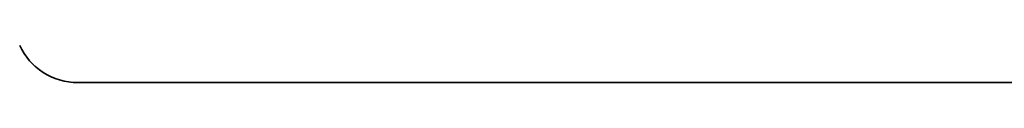
# Model space of a CAD drawing. Extents: x 0 to 10.8, y 0 to 8.3.
# Drawn here: x 4.7 to 5, y 1.7 to 1.7 of the extents above; entities that cross this region are included whole.
import ezdxf

# ---------------------------------------------------------------- set-up
doc = ezdxf.new("R2010")
doc.units = 0
doc.header["$MEASUREMENT"] = 0
doc.layers.get('0').update_dxf_attribs({"lineweight": 13})

# ---------------------------------------------------------------- blocks, each defined once
blk = doc.blocks.new('BLOCK27')
at = {"color": 7, "lineweight": 5, "ltscale": 0.000180043}
for p, q in [((8.8429, 5.1999), (8.8461, 5.1935)), ((8.8461, 5.1935), (8.8497, 5.1872)), ((8.8784, 5.1552), (8.8842, 5.151))]:
    blk.add_line(p, q, dxfattribs=at)
at = {"color": 7, "lineweight": 5, "ltscale": 0.000180033}
for p, q in [((8.8497, 5.1872), (8.8536, 5.1812)), ((8.9165, 5.1354), (8.9234, 5.1334))]:
    blk.add_line(p, q, dxfattribs=at)
at = {"color": 7, "lineweight": 5, "ltscale": 0.000180046}
for p, q in [((8.8536, 5.1812), (8.8579, 5.1754)), ((8.9097, 5.1377), (8.9165, 5.1354))]:
    blk.add_line(p, q, dxfattribs=at)
at = {"color": 7, "lineweight": 5, "ltscale": 0.000180036}
blk.add_line((8.8579, 5.1754), (8.8626, 5.1699), dxfattribs=at)
at = {"color": 7, "lineweight": 5, "ltscale": 0.000180038}
blk.add_line((8.8626, 5.1699), (8.8675, 5.1647), dxfattribs=at)
at = {"color": 7, "lineweight": 5, "ltscale": 0.000180051}
blk.add_line((8.8675, 5.1647), (8.8728, 5.1598), dxfattribs=at)
at = {"color": 7, "lineweight": 5, "ltscale": 0.000180031}
for p, q in [((8.8728, 5.1598), (8.8784, 5.1552)), ((8.8965, 5.1436), (8.903, 5.1404))]:
    blk.add_line(p, q, dxfattribs=at)
at = {"color": 7, "lineweight": 5, "ltscale": 0.000180035}
blk.add_line((8.8842, 5.151), (8.8902, 5.1471), dxfattribs=at)
at = {"color": 7, "lineweight": 5, "ltscale": 0.000180048}
for p, q in [((8.8902, 5.1471), (8.8965, 5.1436)), ((8.9448, 5.1302), (8.952, 5.13))]:
    blk.add_line(p, q, dxfattribs=at)
at = {"color": 7, "lineweight": 5, "ltscale": 0.000180044}
blk.add_line((8.903, 5.1404), (8.9097, 5.1377), dxfattribs=at)
at = {"color": 7, "lineweight": 5, "ltscale": 0.00018005}
blk.add_line((8.9234, 5.1334), (8.9305, 5.1319), dxfattribs=at)
at = {"color": 7, "lineweight": 5, "ltscale": 0.000180039}
blk.add_line((8.9305, 5.1319), (8.9376, 5.1309), dxfattribs=at)
at = {"color": 7, "lineweight": 5, "ltscale": 0.000180034}
blk.add_line((8.9376, 5.1309), (8.9448, 5.1302), dxfattribs=at)
at = {"color": 7, "lineweight": 5, "ltscale": 0.03937}
blk.add_line((8.952, 5.13), (13.25, 5.13), dxfattribs=at)

msp = doc.modelspace()

# ---------------------------------------------------------------- linework, layer by layer
at = {"color": 7, "lineweight": 35, "ltscale": 0.015241}
msp.add_line((4.72999, 1.68562), (5.33962, 1.68562), dxfattribs=at)
at = {"color": 7, "lineweight": 35, "ltscale": 0.03937}
msp.add_lwpolyline([(4.71452, 1.69554, 0.293091), (4.72999, 1.68562)], format="xyb", dxfattribs=at)

# ---------------------------------------------------------------- block references
at = {"lineweight": 0, "xscale": 0.1418390284940765, "yscale": 0.1418390284940765, "zscale": 0.1418390284940765}
msp.add_blockref('BLOCK27', (3.46025, 0.95799), dxfattribs=at)

doc.saveas('drawing.dxf')
